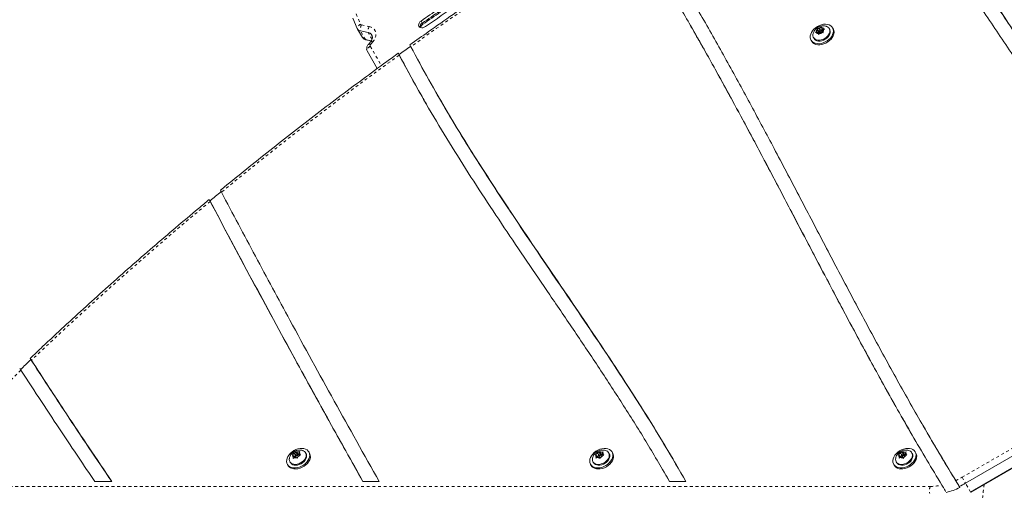
# Model space of a CAD drawing. Extents: x -58 to 440, y -60 to 496.
# Drawn here: x 107 to 142, y 221 to 237 of the extents above; entities that cross this region are included whole.
import ezdxf

# ---------------------------------------------------------------- set-up
doc = ezdxf.new("R2010")
doc.units = 0
doc.header["$LTSCALE"] = 0.125
doc.header["$MEASUREMENT"] = 0
doc.linetypes.add('PHANTOM', pattern=[0.5, 0.25, -0.05, 0.05, -0.05, 0.05, -0.05])
doc.layers.add('CONTOUR', color=7, linetype='CONTINUOUS')

msp = doc.modelspace()

# ---------------------------------------------------------------- linework, layer by layer
at = {"layer": 'CONTOUR', "linetype": 'PHANTOM', "lineweight": 0}
for p, q in [((119.34463, 237.61304), (119.50096, 237.24668)), ((119.53302, 237.22229), (119.80562, 237.16364)), ((121.67728, 237.28405), (121.63373, 237.35948)), ((121.69905, 237.24634), (121.67728, 237.28405)), ((119.67018, 236.70766), (119.49598, 237.00938)), ((119.90455, 236.71522), (119.76858, 236.95073)), ((119.93129, 236.62341), (119.85374, 236.53074)), ((119.84252, 236.47023), (120.23453, 235.79124)), ((140.71638, 221.28274), (146.82665, 224.8105)), ((140.71638, 221.28274), (140.83681, 221.07415)), ((106.11921, 220.96303), (139.59128, 220.96258)), ((141.01525, 220.76509), (140.83681, 221.07415))]:
    msp.add_line(p, q, dxfattribs=at)
at = {"layer": 'CONTOUR', "linetype": 'Continuous', "lineweight": 15}
for p, q in [((119.23018, 237.45904), (119.38651, 237.09268)), ((131.13517, 237.20406), (131.09056, 237.28133)), ((119.39345, 237.0788), (119.56765, 236.77708)), ((119.49598, 237.00938), (119.76858, 236.95073)), ((135.54927, 236.94979), (135.57257, 236.98052)), ((135.57957, 236.95459), (135.54927, 236.94979)), ((135.6157, 237.02201), (135.57257, 236.98052)), ((135.63413, 236.9537), (135.57957, 236.95459)), ((135.60036, 237.08497), (135.63065, 237.08977)), ((135.60427, 237.06439), (135.60036, 237.08497)), ((135.64188, 237.01305), (135.60036, 237.08497)), ((135.6157, 237.02201), (135.60427, 237.06439)), ((135.66031, 236.94474), (135.6157, 237.02201)), ((135.68522, 237.08888), (135.63065, 237.08977)), ((135.63413, 236.9537), (135.64557, 236.91131)), ((135.66758, 236.89577), (135.63413, 236.9537)), ((135.64188, 237.01305), (135.66031, 236.94474)), ((135.6672, 237.01264), (135.64188, 237.01305)), ((135.65565, 236.88004), (135.64557, 236.91131)), ((135.66031, 236.94474), (135.6468, 236.93175)), ((135.67895, 236.91077), (135.65565, 236.88004)), ((135.66982, 237.00104), (135.70659, 236.93735)), ((135.72209, 236.95225), (135.67895, 236.91077)), ((135.68522, 237.08888), (135.72835, 237.13037)), ((135.7073, 237.05063), (135.68522, 237.08888)), ((135.72209, 236.95225), (135.77665, 236.95136)), ((135.72835, 237.13037), (135.75783, 237.1504)), ((135.78209, 236.96283), (135.73748, 237.0401)), ((135.78584, 237.06549), (135.74532, 237.02652)), ((135.75783, 237.1504), (135.76174, 237.12982)), ((135.77317, 237.08744), (135.76174, 237.12982)), ((135.80511, 237.03212), (135.77317, 237.08744)), ((135.77317, 237.08744), (135.82774, 237.08654)), ((135.81312, 236.94547), (135.77665, 236.95136)), ((135.7916, 237.01913), (135.83474, 237.06061)), ((135.7916, 237.01913), (135.80304, 236.97674)), ((135.80304, 236.97674), (135.81312, 236.94547)), ((135.82774, 237.08654), (135.86421, 237.08065)), ((135.86421, 237.08065), (135.83474, 237.06061)), ((136.04661, 237.06404), (136.02988, 237.09303)), ((136.17158, 237.08509), (136.14945, 237.12342)), ((119.67018, 236.70766), (119.87669, 236.66322)), ((119.68956, 236.69954), (119.8742, 236.65982)), ((119.85282, 236.63059), (119.77527, 236.53792)), ((135.39168, 236.68592), (135.41381, 236.64759)), ((135.47778, 236.77428), (135.49452, 236.74529)), ((119.73298, 236.30641), (120.09118, 235.68599)), ((122.20592, 234.76368), (122.25053, 234.68641)), ((140.83681, 221.07415), (146.94708, 224.60191)), ((141.01525, 220.76509), (147.12552, 224.29285)), ((141.01982, 220.75717), (147.13009, 224.28494)), ((138.6945, 223.22964), (138.89966, 222.87296)), ((139.28488, 223.19861), (139.32949, 223.12135)), ((139.57085, 222.70816), (139.33285, 223.12328)), ((117.0832, 222.06693), (117.11435, 222.08752)), ((117.10435, 222.0579), (117.0832, 222.06693)), ((117.14395, 222.0344), (117.10435, 222.0579)), ((117.17032, 222.11245), (117.11435, 222.08752)), ((117.12067, 221.951), (117.12759, 221.98597)), ((117.15183, 221.97159), (117.12067, 221.951)), ((117.14395, 222.0344), (117.12759, 221.98597)), ((117.17441, 221.98165), (117.14395, 222.0344)), ((117.20779, 221.99651), (117.15183, 221.97159)), ((117.21243, 222.03407), (117.15811, 222.00988)), ((117.17032, 222.11245), (117.18668, 222.16087)), ((117.19767, 222.06507), (117.17032, 222.11245)), ((117.18668, 222.16087), (117.19978, 222.18515)), ((117.19978, 222.18515), (117.22092, 222.17612)), ((117.2413, 222.11323), (117.19978, 222.18515)), ((117.20033, 222.05503), (117.24494, 221.97777)), ((117.20779, 221.99651), (117.2474, 221.97301)), ((117.26053, 222.15261), (117.22092, 222.17612)), ((117.2413, 222.11323), (117.23843, 222.10473)), ((117.30514, 222.07535), (117.2413, 222.11323)), ((117.27472, 221.95328), (117.2474, 221.97301)), ((117.26053, 222.15261), (117.3165, 222.17753)), ((117.30514, 222.07535), (117.26053, 222.15261)), ((117.3005, 222.03779), (117.26799, 222.09409)), ((117.28164, 221.98826), (117.27472, 221.95328)), ((117.298, 222.03668), (117.28164, 221.98826)), ((117.298, 222.03668), (117.35397, 222.0616)), ((117.33852, 222.09021), (117.30514, 222.07535)), ((117.3165, 222.17753), (117.35382, 222.18743)), ((117.32437, 222.11473), (117.34073, 222.16315)), ((117.3549, 222.06185), (117.32437, 222.11473)), ((117.32437, 222.11473), (117.36397, 222.09123)), ((117.35382, 222.18743), (117.34073, 222.16315)), ((117.39129, 222.0715), (117.35397, 222.0616)), ((117.36397, 222.09123), (117.39129, 222.0715)), ((117.57712, 222.11804), (117.56038, 222.14703)), ((117.70209, 222.13909), (117.67996, 222.17741)), ((127.77953, 222.078), (127.81124, 222.09647)), ((127.79851, 222.0669), (127.77953, 222.078)), ((127.83456, 222.04001), (127.79851, 222.0669)), ((127.80409, 221.95676), (127.81374, 221.99168)), ((127.8358, 221.97523), (127.80409, 221.95676)), ((127.86812, 222.1179), (127.81124, 222.09647)), ((127.83456, 222.04001), (127.81374, 221.99168)), ((127.8655, 221.98642), (127.83456, 222.04001)), ((127.89268, 221.99667), (127.8358, 221.97523)), ((127.90287, 222.03692), (127.84823, 222.01633)), ((127.86812, 222.1179), (127.88894, 222.16623)), ((127.89212, 222.07633), (127.86812, 222.1179)), ((127.88894, 222.16623), (127.90477, 222.19045)), ((127.89241, 222.05503), (127.93702, 221.97777)), ((127.89268, 221.99667), (127.92874, 221.96978)), ((127.90477, 222.19045), (127.92374, 222.17935)), ((127.94629, 222.11854), (127.90477, 222.19045)), ((127.9598, 222.15246), (127.92374, 222.17935)), ((127.95388, 221.94798), (127.92874, 221.96978)), ((127.94629, 222.11854), (127.94051, 222.10512)), ((128.00441, 222.07519), (127.94629, 222.11854)), ((127.96353, 221.98289), (127.95388, 221.94798)), ((127.9598, 222.15246), (128.01667, 222.1739)), ((128.00441, 222.07519), (127.9598, 222.15246)), ((127.99422, 222.03494), (127.96007, 222.09409)), ((127.98435, 222.03122), (127.96353, 221.98289)), ((127.98435, 222.03122), (128.04123, 222.05266)), ((128.03159, 222.08544), (128.00441, 222.07519)), ((128.01667, 222.1739), (128.05456, 222.18167)), ((128.01791, 222.10912), (128.03873, 222.15745)), ((128.04953, 222.05436), (128.01791, 222.10912)), ((128.01791, 222.10912), (128.05397, 222.08223)), ((128.05456, 222.18167), (128.03873, 222.15745)), ((128.07912, 222.06043), (128.04123, 222.05266)), ((128.05397, 222.08223), (128.07912, 222.06043)), ((128.2692, 222.11804), (128.25246, 222.14703)), ((128.39416, 222.13909), (128.37204, 222.17741)), ((138.47161, 222.078), (138.50332, 222.09647)), ((138.49058, 222.0669), (138.47161, 222.078)), ((138.52664, 222.04001), (138.49058, 222.0669)), ((138.49617, 221.95676), (138.50582, 221.99168)), ((138.52788, 221.97523), (138.49617, 221.95676)), ((138.5602, 222.1179), (138.50332, 222.09647)), ((138.52664, 222.04001), (138.50582, 221.99168)), ((138.55758, 221.98642), (138.52664, 222.04001)), ((138.58476, 221.99667), (138.52788, 221.97523)), ((138.59494, 222.03692), (138.54031, 222.01633)), ((138.5602, 222.1179), (138.58102, 222.16623)), ((138.5842, 222.07633), (138.5602, 222.1179)), ((138.58102, 222.16623), (138.59685, 222.19045)), ((138.58449, 222.05503), (138.6291, 221.97777)), ((138.58476, 221.99667), (138.62081, 221.96978)), ((138.59685, 222.19045), (138.61582, 222.17935)), ((138.63837, 222.11854), (138.59685, 222.19045)), ((138.65188, 222.15246), (138.61582, 222.17935)), ((138.64596, 221.94798), (138.62081, 221.96978)), ((138.63837, 222.11854), (138.63259, 222.10512)), ((138.69648, 222.07519), (138.63837, 222.11854)), ((138.65561, 221.98289), (138.64596, 221.94798)), ((138.65188, 222.15246), (138.70875, 222.1739)), ((138.69648, 222.07519), (138.65188, 222.15246)), ((138.6863, 222.03494), (138.65215, 222.09409)), ((138.67643, 222.03122), (138.65561, 221.98289)), ((138.67643, 222.03122), (138.73331, 222.05266)), ((138.72366, 222.08544), (138.69648, 222.07519)), ((138.70875, 222.1739), (138.74664, 222.18167)), ((138.70999, 222.10912), (138.73081, 222.15745)), ((138.74161, 222.05436), (138.70999, 222.10912)), ((138.70999, 222.10912), (138.74605, 222.08223)), ((138.74664, 222.18167), (138.73081, 222.15745)), ((138.7712, 222.06043), (138.73331, 222.05266)), ((138.74605, 222.08223), (138.7712, 222.06043)), ((138.96128, 222.11804), (138.94454, 222.14703)), ((139.08624, 222.13909), (139.06412, 222.17741)), ((116.92219, 221.73991), (116.94431, 221.70159)), ((117.00829, 221.82828), (117.02503, 221.79929)), ((127.61427, 221.73991), (127.63639, 221.70159)), ((127.70037, 221.82828), (127.71711, 221.79929)), ((138.30634, 221.73991), (138.32847, 221.70159)), ((138.39245, 221.82828), (138.40918, 221.79929)), ((130.31329, 221.28581), (130.26868, 221.36307)), ((130.31051, 221.28419), (130.40126, 221.13038)), ((130.31051, 221.28419), (130.40126, 221.13038)), ((110.12983, 221.13155), (110.73211, 221.13154)), ((119.58453, 221.13142), (120.15844, 221.13141)), ((130.4017, 221.13128), (130.97638, 221.13127)), ((140.50082, 221.15503), (140.46628, 221.21251)), ((140.64026, 220.92149), (140.61795, 220.96013)), ((140.64026, 220.92149), (140.62437, 220.94793))]:
    msp.add_line(p, q, dxfattribs=at)
at = {"layer": 'CONTOUR', "linetype": 'Continuous', "lineweight": 15, "flags": 128}
for points in [[(121.63373, 237.35948), (121.59647, 237.3276), (121.56865, 237.29033), (121.55253, 237.2507), (121.5494, 237.21192), (121.55952, 237.17713), (121.58207, 237.14916), (121.61523, 237.13026), (121.6563, 237.12196), (121.70196, 237.12495), (121.74852, 237.13897), (121.7922, 237.16289)], [(136.03058, 237.22348), (136.0827, 237.19532), (136.12479, 237.15782), (136.1555, 237.11219), (136.17383, 237.05989), (136.1792, 237.0026), (136.17144, 236.94216), (136.1508, 236.88051), (136.11793, 236.81965), (136.0739, 236.76151), (136.02012, 236.70798), (135.95832, 236.66077), (135.89048, 236.62139), (135.81879, 236.59112), (135.74555, 236.57093), (135.67312, 236.56147), (135.60381, 236.56304), (135.53987, 236.57558), (135.48334, 236.59871), (135.43604, 236.63167), (135.3995, 236.6734), (135.37488, 236.72256), (135.36298, 236.77758), (135.36417, 236.83669), (135.37844, 236.89797), (135.4053, 236.95948), (135.4439, 237.01922), (135.49301, 237.07528), (135.55103, 237.12586), (135.61611, 237.16932), (135.68616, 237.20429), (135.75892, 237.22962), (135.83205, 237.2445), (135.9032, 237.24847), (135.9701, 237.24138), (136.03058, 237.22348)], [(136.17158, 237.08509), (136.17762, 237.07387), (136.19596, 237.02157), (136.20133, 236.96427), (136.19357, 236.90383), (136.17292, 236.84219), (136.14006, 236.78132), (136.09602, 236.72319), (136.04224, 236.66965), (135.98044, 236.62244), (135.91261, 236.58307), (135.84092, 236.5528), (135.76768, 236.53261), (135.69524, 236.52315), (135.62594, 236.52471), (135.56199, 236.53726), (135.50546, 236.56038), (135.45817, 236.59334), (135.42162, 236.63507), (135.41381, 236.64759)], [(135.94456, 237.1654), (135.97697, 237.1483), (136.01309, 237.11674), (136.03787, 237.07717), (136.05024, 237.03133), (136.04965, 236.98122), (136.03614, 236.92903), (136.01029, 236.87705), (135.97322, 236.82754), (135.92657, 236.78267), (135.87238, 236.74439), (135.81299, 236.71439), (135.75103, 236.69397), (135.68918, 236.68403), (135.63017, 236.68499), (135.57655, 236.69683), (135.53069, 236.71901), (135.49457, 236.75058), (135.46979, 236.79015), (135.45742, 236.83599), (135.45771, 236.88388)], [(136.04661, 237.06404), (136.05461, 237.04818), (136.06698, 237.00234), (136.06639, 236.95223), (136.05288, 236.90004), (136.02702, 236.84806), (135.98996, 236.79855), (135.94331, 236.75368), (135.88911, 236.7154), (135.82973, 236.6854), (135.76777, 236.66498), (135.70592, 236.65504), (135.6469, 236.656), (135.59329, 236.66784), (135.54742, 236.69002), (135.51131, 236.72159), (135.49452, 236.74529)], [(135.7109, 236.9937), (135.72404, 237.00143), (135.73407, 237.01207), (135.73947, 237.02401), (135.73942, 237.03543), (135.73392, 237.04458), (135.72381, 237.05007), (135.71064, 237.05108), (135.6964, 237.04744), (135.68327, 237.03971), (135.67324, 237.02906), (135.66784, 237.01712), (135.66789, 237.00571), (135.67339, 236.99655), (135.68349, 236.99106), (135.69667, 236.99005), (135.7109, 236.9937)], [(117.64621, 221.87023), (117.60158, 221.81231), (117.54729, 221.75909), (117.48509, 221.71229), (117.41698, 221.6734), (117.34514, 221.64369), (117.27188, 221.6241), (117.19956, 221.61526), (117.1305, 221.61746), (117.06693, 221.63062), (117.01088, 221.65433), (116.96416, 221.68782), (116.92827, 221.73001), (116.90436, 221.77956), (116.8932, 221.83486), (116.89515, 221.89414), (116.91014, 221.95549), (116.93771, 222.01695), (116.97695, 222.07653), (117.0266, 222.13233), (117.08508, 222.18254), (117.15051, 222.22556), (117.22077, 222.26), (117.29361, 222.28475), (117.36669, 222.29902), (117.43767, 222.30236), (117.50425, 222.29464), (117.5643, 222.27613), (117.6159, 222.24742), (117.65737, 222.20942), (117.68739, 222.16337), (117.705, 222.11073), (117.70962, 222.05321), (117.70111, 221.99265), (117.67975, 221.93099), (117.64621, 221.87023)], [(128.38596, 221.9674), (128.3595, 221.90587), (128.32126, 221.84604), (128.27248, 221.78982), (128.21472, 221.73904), (128.14984, 221.69531), (128.07993, 221.66005), (128.00722, 221.63439), (127.93407, 221.61915), (127.86281, 221.61482), (127.79574, 221.62154), (127.73501, 221.6391), (127.68259, 221.66693), (127.64014, 221.70413), (127.60904, 221.74952), (127.59029, 221.80163), (127.58448, 221.85878), (127.59181, 221.91915), (127.61204, 221.98079), (127.64452, 222.04171), (127.6882, 222.09997), (127.74169, 222.15368), (127.80326, 222.20113), (127.87093, 222.24078), (127.94252, 222.27137), (128.01575, 222.2919), (128.08825, 222.30173), (128.15769, 222.30052), (128.22185, 222.28834), (128.27865, 222.26555), (128.32628, 222.2329), (128.3632, 222.19144), (128.38823, 222.14249), (128.40056, 222.08764), (128.39979, 222.02864), (128.38596, 221.9674)], [(138.39362, 222.11478), (138.44944, 222.16699), (138.51283, 222.2125), (138.58177, 222.24985), (138.65403, 222.27785), (138.72729, 222.29558), (138.7992, 222.30249), (138.86745, 222.29834), (138.92984, 222.28328), (138.98437, 222.25779), (139.02929, 222.22268), (139.06314, 222.17908), (139.08485, 222.1284), (139.09372, 222.07227), (139.08946, 222.01248), (139.0722, 221.95097), (139.04251, 221.8897), (139.00133, 221.83065), (138.94999, 221.77571), (138.89015, 221.72665), (138.82372, 221.68505), (138.75283, 221.65225), (138.67978, 221.62929), (138.6069, 221.61692), (138.53653, 221.61553), (138.47095, 221.62517), (138.41225, 221.64553), (138.36233, 221.67596), (138.32279, 221.71547), (138.29489, 221.7628), (138.27954, 221.81642), (138.27723, 221.87462), (138.28803, 221.93551), (138.3116, 221.99715), (138.34718, 222.05756), (138.39362, 222.11478)], [(117.1997, 221.73713), (117.14219, 221.74172), (117.0909, 221.75706), (117.04806, 221.78249), (117.01555, 221.81687), (116.99479, 221.85872), (116.98668, 221.90621), (116.98823, 221.93793)], [(117.24453, 222.10526), (117.23035, 222.10273), (117.21676, 222.09591), (117.20581, 222.08583), (117.19917, 222.07404), (117.19787, 222.06233), (117.20209, 222.05249), (117.21119, 222.046), (117.22379, 222.04386), (117.23797, 222.0464), (117.25156, 222.05322), (117.26251, 222.06329), (117.26915, 222.07508), (117.27045, 222.08679), (117.26623, 222.09664), (117.25713, 222.10313), (117.24453, 222.10526)], [(117.47689, 222.21863), (117.47777, 222.21824), (117.52061, 222.19282), (117.55312, 222.15844), (117.57389, 222.11658), (117.582, 222.0691), (117.5771, 222.01805), (117.5594, 221.96568), (117.52969, 221.91426), (117.48925, 221.86606), (117.43985, 221.82316), (117.38366, 221.78746), (117.32313, 221.76051), (117.2609, 221.74348), (117.1997, 221.73713)], [(117.57712, 222.11804), (117.59062, 222.08759), (117.59873, 222.04011), (117.59384, 221.98906), (117.57614, 221.93669), (117.54643, 221.88527), (117.50599, 221.83707), (117.45659, 221.79417), (117.4004, 221.75847), (117.33987, 221.73152), (117.27764, 221.71449), (117.21644, 221.70814)], [(117.24494, 221.97777), (117.2467, 221.97522), (117.24673, 221.97518)], [(128.40808, 221.92907), (128.38162, 221.86754), (128.34339, 221.80771), (128.29461, 221.7515), (128.23685, 221.70072), (128.17197, 221.65699), (128.10205, 221.62173), (128.02935, 221.59607), (127.95619, 221.58082), (127.88493, 221.5765), (127.81786, 221.58322), (127.75714, 221.60078), (127.70471, 221.6286), (127.66227, 221.66581), (127.63639, 221.70159)], [(128.27068, 222.09857), (128.27371, 222.04943), (128.26375, 221.99759), (128.24123, 221.94532), (128.20714, 221.8949), (128.16296, 221.84853), (128.11063, 221.80825), (128.05243, 221.7758), (127.99092, 221.75261), (127.92877, 221.7397), (127.8687, 221.73762), (127.81334, 221.74647), (127.7651, 221.76586), (127.7261, 221.79495), (127.69804, 221.83245), (127.68215, 221.87674), (127.67912, 221.92588), (127.68041, 221.93875)], [(128.28741, 222.06958), (128.29045, 222.02044), (128.28049, 221.9686), (128.25797, 221.91633), (128.22387, 221.86591), (128.1797, 221.81954), (128.12737, 221.77926), (128.06917, 221.74681), (128.00765, 221.72362), (127.9455, 221.71071), (127.88543, 221.70863), (127.83007, 221.71748), (127.78184, 221.73687), (127.74284, 221.76596), (127.71711, 221.79929)], [(127.89018, 222.06097), (127.89506, 222.05147), (127.90468, 222.04548), (127.91759, 222.04392), (127.93182, 222.04703), (127.94519, 222.05433), (127.95568, 222.0647), (127.96169, 222.07658), (127.9623, 222.08815), (127.95742, 222.09766), (127.94779, 222.10364), (127.93489, 222.1052), (127.92066, 222.1021), (127.90729, 222.0948), (127.8968, 222.08442), (127.89079, 222.07254), (127.89018, 222.06097)], [(128.2692, 222.11804), (128.27152, 222.11387), (128.28741, 222.06958)], [(139.08624, 222.13909), (139.10698, 222.09008), (139.11585, 222.03394), (139.11158, 221.97416), (139.09433, 221.91264), (139.06463, 221.85137), (139.02346, 221.79232), (138.97212, 221.73738), (138.91227, 221.68833), (138.84584, 221.64673), (138.77496, 221.61392), (138.7019, 221.59097), (138.62902, 221.57859), (138.55866, 221.57721), (138.49308, 221.58685), (138.43438, 221.60721), (138.38446, 221.63764), (138.34491, 221.67715), (138.32847, 221.70159)], [(138.96276, 222.09857), (138.96579, 222.04943), (138.95583, 221.99759), (138.93331, 221.94532), (138.89921, 221.8949), (138.85504, 221.84853), (138.80271, 221.80825), (138.74451, 221.7758), (138.683, 221.75261), (138.62084, 221.7397), (138.56077, 221.73762), (138.50541, 221.74647), (138.45718, 221.76586), (138.41818, 221.79495), (138.39012, 221.83245), (138.37423, 221.87674), (138.3712, 221.92588), (138.37249, 221.93875)], [(138.97949, 222.06958), (138.98252, 222.02044), (138.97256, 221.9686), (138.95004, 221.91633), (138.91595, 221.86591), (138.87177, 221.81954), (138.81945, 221.77926), (138.76125, 221.74681), (138.69973, 221.72362), (138.63758, 221.71071), (138.57751, 221.70863), (138.52215, 221.71748), (138.47392, 221.73687), (138.43492, 221.76596), (138.40918, 221.79929)], [(138.58226, 222.06097), (138.58713, 222.05147), (138.59676, 222.04548), (138.60967, 222.04392), (138.62389, 222.04703), (138.63727, 222.05433), (138.64776, 222.0647), (138.65377, 222.07658), (138.65438, 222.08815), (138.6495, 222.09766), (138.63987, 222.10364), (138.62696, 222.1052), (138.61274, 222.1021), (138.59936, 222.0948), (138.58887, 222.08442), (138.58287, 222.07254), (138.58226, 222.06097)], [(138.96128, 222.11804), (138.9636, 222.11387), (138.97949, 222.06958)], [(117.66834, 221.83191), (117.62371, 221.77399), (117.56942, 221.72077), (117.50722, 221.67396), (117.4391, 221.63508), (117.36726, 221.60536), (117.294, 221.58577), (117.22169, 221.57693), (117.15263, 221.57913), (117.08905, 221.5923), (117.03301, 221.61601), (116.98629, 221.6495), (116.95039, 221.69169), (116.94431, 221.70159)]]:
    msp.add_lwpolyline(points, dxfattribs=at)
at = {"layer": 'CONTOUR', "linetype": 'PHANTOM', "lineweight": 0, "flags": 128}
for points in [[(119.80562, 237.16364), (119.87268, 237.14252), (119.93069, 237.11017), (119.97781, 237.0676), (120.01259, 237.01615), (120.03394, 236.95742), (120.04118, 236.89325), (120.0341, 236.82564), (120.01291, 236.75669), (119.97828, 236.68858), (119.93129, 236.62341)], [(119.67018, 236.70766), (119.68468, 236.70083), (119.68956, 236.69954)], [(119.77528, 236.53793), (119.77917, 236.54145), (119.78857, 236.54532), (119.80106, 236.54616), (119.81633, 236.54397), (119.83403, 236.53879), (119.85374, 236.53074)], [(119.85282, 236.63059), (119.85672, 236.63413), (119.86612, 236.63799), (119.87861, 236.63883), (119.89388, 236.63664), (119.91158, 236.63146), (119.93129, 236.62341)]]:
    msp.add_lwpolyline(points, dxfattribs=at)
at = {"layer": 'CONTOUR', "linetype": 'PHANTOM', "lineweight": 0}
for centre, radius, start, end in [((197.17438, 130.48279), 130.34921, 121.7442963, 125.6112082), ((119.56824, 237.07716), 0.18239, 111.647305, 175.118225), ((119.80703, 237.06494), 0.31597, 150.133192, 190.127186), ((119.54017, 237.26495), 0.04326, 204.976238, 260.482365), ((120.07963, 237.00629), 0.31597, 150.133192, 190.127186), ((119.89159, 236.49243), 0.05385, 134.642671, 204.342864), ((195.61726, 132.63812), 127.6902, 125.8328207, 129.3868145), ((119.92814, 236.29444), 0.19553, 115.968908, 176.490929), ((192.86368, 135.95965), 123.37563, 129.6143009, 133.5303348), ((190.1562, 138.83788), 119.42412, 133.7836971, 135.1566749), ((139.44874, 223.47785), 2.53484, 294.32546, 300.005695), ((140.07076, 220.80703), 0.50407, 162.026203, 190.505609), ((139.5838, 222.97191), 2.00935, 270.213455, 282.102506), ((145.09569, 220.35066), 3.66018, 169.234133, 190.765867)]:
    msp.add_arc(centre, radius, start, end, dxfattribs=at)
at = {"layer": 'CONTOUR', "linetype": 'Continuous', "lineweight": 15}
for centre, radius, start, end in [((121.76701, 237.13432), 0.17456, 120.934537, 177.674122), ((121.79667, 237.08919), 0.185, 121.849867, 167.28921), ((119.5204, 237.15504), 0.1477, 204.976238, 260.482365), ((119.74281, 236.77634), 0.17629, 2.542454, 81.595909), ((119.74123, 236.77518), 0.17767, 352.284733, 81.14383), ((135.6911, 236.98365), 0.11857, 137.082588, 181.513448), ((135.65277, 236.99427), 0.08327, 208.45965, 265.037403), ((135.75009, 236.94019), 0.19142, 96.52082, 128.606063), ((135.65722, 237.10094), 0.19142, 276.52082, 308.606063), ((135.75453, 237.04686), 0.08327, 28.45965, 85.037403), ((135.71621, 237.05748), 0.11857, 317.082588, 1.513448), ((119.69555, 236.85556), 0.15007, 211.532464, 260.263926), ((119.85173, 236.37384), 0.13657, 180.554413, 209.590466), ((196.67429, 131.15087), 129.53409, 125.6066853, 125.8229975), ((194.61268, 133.81465), 126.16511, 129.368914, 129.6006714), ((191.12992, 137.73018), 120.92366, 133.5133765, 133.7544468), ((117.17675, 222.04158), 0.07422, 167.297629, 228.525222), ((117.27108, 222.00531), 0.17698, 118.48232, 152.318766), ((117.19762, 222.10642), 0.1424, 251.238629, 290.460284), ((117.2707, 222.0427), 0.1424, 71.238629, 110.460284), ((117.19724, 222.14382), 0.17698, 298.48232, 332.318766), ((117.29157, 222.10755), 0.07422, 347.297629, 48.525222), ((117.44124, 222.0123), 0.29002, 321.537594, 25.923228), ((127.87184, 222.0426), 0.07726, 161.669188, 221.232313), ((127.96812, 221.9999), 0.18421, 115.456256, 148.386348), ((127.8895, 222.09579), 0.13198, 245.991841, 287.293173), ((127.96297, 222.05333), 0.13198, 65.991841, 107.293173), ((127.95763, 221.99114), 0.02457, 212.973355, 273.058147), ((127.88435, 222.14922), 0.18421, 295.456256, 328.386348), ((127.98063, 222.10652), 0.07726, 341.669188, 41.232313), ((128.10722, 222.06318), 0.16724, 12.21596, 68.104405), ((128.1702, 222.01878), 0.25423, 339.338813, 28.245509), ((138.56392, 222.0426), 0.07726, 161.669188, 221.232313), ((138.6602, 221.9999), 0.18421, 115.456256, 148.386348), ((138.58158, 222.09579), 0.13198, 245.991841, 287.293173), ((138.65505, 222.05333), 0.13198, 65.991841, 107.293173), ((138.64971, 221.99114), 0.02457, 212.973355, 273.058147), ((138.57643, 222.14922), 0.18421, 295.456256, 328.386348), ((138.67271, 222.10652), 0.07726, 341.669188, 41.232313), ((138.7993, 222.06318), 0.16724, 12.21596, 68.104405), ((117.19533, 221.91036), 0.20332, 213.111489, 275.958849), ((139.4893, 223.3777), 2.7125, 284.298666, 295.107412), ((139.41386, 223.53839), 2.84557, 295.033381, 300.003822)]:
    msp.add_arc(centre, radius, start, end, dxfattribs=at)
for points, knots in [([(136.7029, 245.99885), (136.58642, 245.96821), (136.21937, 245.87166), (135.60442, 245.67447), (134.86032, 245.41182), (134.12214, 245.1201), (133.38985, 244.80374), (132.66347, 244.46412), (131.85244, 244.05809), (130.96007, 243.5785), (129.99037, 243.02044), (129.03185, 242.43661), (127.94917, 241.74577), (126.74989, 240.94523), (125.44025, 240.03883), (124.15312, 239.13057), (122.88989, 238.23349), (122.04923, 237.64858), (121.63373, 237.35948)], [0, 0, 0, 0, 0.02125092, 0.06696737, 0.11261333, 0.15826204, 0.20398095, 0.24981653, 0.29579679, 0.359275, 0.42303976, 0.48703681, 0.55117476, 0.64279611, 0.73401495, 0.82432289, 0.91317134, 1, 1, 1, 1]), ([(146.77867, 230.30958), (146.72774, 230.3994), (146.44335, 230.90091), (145.90049, 231.79963), (145.07675, 233.13214), (144.14983, 234.57347), (143.12421, 236.12591), (142.1236, 237.61534), (141.1572, 239.04717), (140.23146, 240.42518), (139.31504, 241.80781), (138.4148, 243.19904), (137.53375, 244.60059), (136.97058, 245.54882), (136.6891, 246.02276)], [0, 0, 0, 0, 0.01659455, 0.09266449, 0.16872804, 0.26833182, 0.36793013, 0.4675114, 0.55639456, 0.64523624, 0.73402368, 0.82274764, 0.91140477, 1, 1, 1, 1]), ([(148.50949, 227.08498), (148.29956, 227.50195), (147.87986, 228.3356), (147.21001, 229.56352), (146.51567, 230.77673), (145.79732, 231.97562), (144.98331, 233.28521), (144.07073, 234.70361), (143.06073, 236.23124), (142.01512, 237.78761), (140.94186, 239.37724), (139.8503, 241.00552), (138.77592, 242.6427), (137.72452, 244.29213), (137.05564, 245.41017), (136.72134, 245.96895)], [0, 0, 0, 0, 0.06285702, 0.12567086, 0.18845755, 0.25123167, 0.31400104, 0.39619652, 0.47838737, 0.56056416, 0.64857904, 0.73654252, 0.82443811, 0.91225647, 1, 1, 1, 1]), ([(136.16616, 245.75715), (135.99337, 245.70436), (135.57109, 245.57535), (134.90396, 245.33536), (134.16566, 245.04494), (133.43341, 244.72823), (132.70702, 244.38871), (131.89599, 243.98265), (131.00362, 243.50308), (130.03392, 242.94501), (129.0754, 242.36118), (127.99272, 241.67034), (126.79344, 240.8698), (125.4838, 239.9634), (124.19667, 239.05514), (122.93344, 238.15806), (122.09278, 237.57315), (121.67728, 237.28405)], [0, 0, 0, 0, 0.03277398, 0.08009275, 0.12741438, 0.17480878, 0.22232412, 0.26998944, 0.33579398, 0.40189556, 0.46823795, 0.5347264, 0.62970545, 0.72426724, 0.81788474, 0.90998928, 1, 1, 1, 1]), ([(136.16616, 245.75715), (135.99337, 245.70436), (135.57109, 245.57535), (134.90396, 245.33536), (134.16566, 245.04494), (133.43341, 244.72823), (132.70702, 244.38871), (131.89599, 243.98265), (131.00362, 243.50308), (130.03392, 242.94501), (129.0754, 242.36118), (127.99272, 241.67034), (126.79344, 240.8698), (125.4838, 239.9634), (124.19667, 239.05514), (122.93344, 238.15806), (122.09278, 237.57315), (121.67728, 237.28405)], [0, 0, 0, 0, 0.032773978, 0.080092753, 0.127414381, 0.174808781, 0.222324118, 0.269989444, 0.335793981, 0.401895564, 0.468237954, 0.534726398, 0.629705452, 0.724267242, 0.817884744, 0.909989283, 1, 1, 1, 1]), ([(135.96226, 245.64883), (135.86479, 245.61884), (135.51791, 245.51209), (134.9258, 245.29715), (134.18742, 245.00736), (133.45519, 244.69048), (132.72879, 244.351), (131.91777, 243.94493), (131.02539, 243.46536), (130.05569, 242.90729), (129.09718, 242.32346), (128.0145, 241.63263), (126.81521, 240.83209), (125.50558, 239.92568), (124.21845, 239.01742), (122.95522, 238.12034), (122.11455, 237.53543), (121.69905, 237.24634)], [0, 0, 0, 0, 0.018760455, 0.066764802, 0.114772042, 0.16285311, 0.211056867, 0.259412785, 0.326170722, 0.393230009, 0.460533591, 0.527985345, 0.624340489, 0.720272325, 0.815246192, 0.908685175, 1, 1, 1, 1]), ([(136.27844, 245.73575), (136.58746, 245.2182), (137.20551, 244.18304), (138.17411, 242.65486), (139.16306, 241.13896), (140.16806, 239.63287), (141.1803, 238.13149), (142.19218, 236.63044), (143.12417, 235.23261), (143.97218, 233.93558), (144.73577, 232.73913), (145.48177, 231.53288), (146.20664, 230.3148), (146.90567, 229.08225), (147.57848, 227.83475), (147.99848, 226.98746), (148.20854, 226.56371)], [0, 0, 0, 0, 0.0800734, 0.16015431, 0.240246, 0.32034289, 0.40043355, 0.48050336, 0.56053755, 0.62338912, 0.68620929, 0.74899873, 0.81176045, 0.87450095, 0.9372346, 1, 1, 1, 1]), ([(121.7922, 237.16289), (122.16322, 237.42079), (122.91231, 237.94148), (124.03638, 238.73855), (125.17699, 239.54533), (126.25, 240.29475), (127.25328, 240.97943), (128.1829, 241.59617), (129.12199, 242.19668), (130.0077, 242.73761), (130.83757, 243.21947), (131.60905, 243.64463), (132.38635, 244.04772), (133.16937, 244.4266), (133.95369, 244.7751), (134.66234, 245.06581), (135.11041, 245.22494), (135.29588, 245.2908)], [0, 0, 0, 0, 0.08573688, 0.17310353, 0.2616727, 0.35101551, 0.42148677, 0.4919947, 0.56237272, 0.63248004, 0.68829807, 0.74383578, 0.79907569, 0.85402251, 0.90870556, 0.96221139, 1, 1, 1, 1]), ([(128.55146, 241.39027), (128.40688, 241.30061), (127.95914, 241.02298), (127.2119, 240.55192), (126.31157, 239.97467), (125.41644, 239.39022), (124.52654, 238.79879), (123.64198, 238.20046), (122.76303, 237.59515), (121.96301, 237.03527), (121.45808, 236.67481), (121.24224, 236.52073)], [0, 0, 0, 0, 0.057994542, 0.179596038, 0.301198095, 0.422800231, 0.544402459, 0.66600479, 0.787607237, 0.909209812, 1, 1, 1, 1]), ([(140.49289, 221.16805), (140.17035, 221.70143), (139.52498, 222.76869), (138.5994, 224.39531), (137.69571, 226.03609), (136.81061, 227.68886), (135.93624, 229.34878), (135.06591, 231.01176), (134.21687, 232.62733), (133.38318, 234.19177), (132.56034, 235.70223), (131.71875, 237.20157), (130.85206, 238.6859), (129.95858, 240.15417), (129.33242, 241.11442), (129.01935, 241.59453)], [0, 0, 0, 0, 0.07979461, 0.15966473, 0.23960133, 0.31959691, 0.39964038, 0.47971541, 0.55980391, 0.63321544, 0.70661274, 0.77998852, 0.85334074, 0.92667379, 1, 1, 1, 1]), ([(128.59384, 241.33236), (128.89037, 240.87803), (129.48358, 239.9691), (130.33222, 238.58013), (131.15669, 237.1757), (131.95825, 235.75659), (132.74234, 234.32616), (133.51328, 232.88709), (134.27571, 231.44223), (135.09919, 229.87025), (135.98851, 228.17407), (136.95269, 226.35904), (137.9369, 224.55554), (138.94601, 222.76662), (139.65209, 221.59364), (140.00508, 221.00722)], [0, 0, 0, 0, 0.06976154, 0.13956341, 0.20941685, 0.27932634, 0.34929081, 0.41930477, 0.48935941, 0.55944381, 0.64757445, 0.73571197, 0.82383535, 0.91192934, 1, 1, 1, 1]), ([(131.13488, 237.20389), (131.14148, 237.19269), (131.42752, 236.70699), (131.97053, 235.73325), (132.76817, 234.28494), (133.5492, 232.82595), (134.32224, 231.36145), (135.10318, 229.87046), (135.8972, 228.35615), (136.70935, 226.82162), (137.53438, 225.2944), (138.26123, 223.97626), (138.72529, 223.1743), (138.89966, 222.87296)], [0, 0, 0, 0, 0.00239308, 0.103762, 0.20521191, 0.30673483, 0.4083177, 0.50994428, 0.61643843, 0.72294272, 0.8294388, 0.93591026, 1, 1, 1, 1]), ([(135.67843, 237.16257), (135.66281, 237.15533), (135.62686, 237.13867), (135.57562, 237.10162), (135.5294, 237.05415), (135.49365, 237.001), (135.47055, 236.94547), (135.45881, 236.90609), (135.45807, 236.88574), (135.45805, 236.88502)], [0, 0, 0, 0, 0.13839459, 0.31856089, 0.50494157, 0.67123164, 0.83419094, 0.9941964, 1, 1, 1, 1]), ([(135.94273, 237.16486), (135.93655, 237.16779), (135.91307, 237.17889), (135.86816, 237.18818), (135.80973, 237.19247), (135.74925, 237.18577), (135.70549, 237.17349), (135.68215, 237.16407), (135.67843, 237.16257)], [0, 0, 0, 0, 0.075815875, 0.287775595, 0.502826876, 0.723670448, 0.955974729, 1, 1, 1, 1]), ([(119.61627, 236.72958), (119.61944, 236.72731), (119.63608, 236.71538), (119.66167, 236.70637), (119.68365, 236.70099), (119.68956, 236.69954)], [0, 0, 0, 0, 0.14689882, 0.77061013, 1, 1, 1, 1]), ([(119.77527, 236.53792), (119.76566, 236.52521), (119.74541, 236.49843), (119.72563, 236.45172), (119.71506, 236.40863), (119.71614, 236.38226), (119.71652, 236.373)], [0, 0, 0, 0, 0.26503172, 0.5579928, 0.84480571, 1, 1, 1, 1]), ([(119.91847, 236.78293), (119.91868, 236.7811), (119.91969, 236.77228), (119.91635, 236.74827), (119.90481, 236.71172), (119.88388, 236.67075), (119.86294, 236.64368), (119.85282, 236.63059)], [0, 0, 0, 0, 0.06122532, 0.29378949, 0.54042073, 0.77788315, 1, 1, 1, 1]), ([(121.27438, 236.45499), (121.26625, 236.47075), (121.24999, 236.50229), (121.24061, 236.52236), (121.24336, 236.51907), (121.24396, 236.51835)], [0, 0, 0, 0, 0.43881938, 0.87773469, 1, 1, 1, 1]), ([(120.83222, 236.22613), (120.69576, 236.12742), (120.27169, 235.82067), (119.56443, 235.30095), (118.71263, 234.66482), (117.86708, 234.02221), (117.02777, 233.37334), (116.19482, 232.71829), (115.38294, 232.06866), (114.83854, 231.6261), (114.56885, 231.40467), (114.55696, 231.39491)], [0, 0, 0, 0, 0.06355189, 0.19749984, 0.33144852, 0.4653974, 0.59934649, 0.7332958, 0.86724535, 0.99414524, 1, 1, 1, 1]), ([(120.83356, 236.22432), (120.83311, 236.22487), (120.8305, 236.22808), (120.83904, 236.20961), (120.85577, 236.17726), (120.86458, 236.16022)], [0, 0, 0, 0, 0.09068178, 0.5209421, 1, 1, 1, 1]), ([(120.83786, 236.21949), (121.06158, 235.79555), (121.37819, 235.19555), (121.72103, 234.61048), (121.82163, 234.43881)], [0, 0, 0, 0, 0.70658012, 1, 1, 1, 1]), ([(120.83786, 236.21949), (121.06158, 235.79555), (121.37819, 235.19555), (121.72103, 234.61048), (121.82163, 234.43881)], [0, 0, 0, 0, 0.70658012, 1, 1, 1, 1]), ([(120.86458, 236.16022), (121.08943, 235.74167), (121.53909, 234.90468), (122.26063, 233.67599), (123.00849, 232.463), (123.78033, 231.26428), (124.56898, 230.07573), (125.36854, 228.89398), (126.19964, 227.67622), (127.0559, 226.41886), (127.92932, 225.11731), (128.78396, 223.80561), (129.61552, 222.4813), (130.13971, 221.58116), (130.4017, 221.13128)], [0, 0, 0, 0, 0.08007467, 0.16012717, 0.24018153, 0.32024789, 0.40032537, 0.4804049, 0.56047209, 0.64851172, 0.73649477, 0.82440535, 0.91223765, 1, 1, 1, 1]), ([(130.97638, 221.13127), (130.73506, 221.55156), (130.25247, 222.39207), (129.48768, 223.62883), (128.70147, 224.85239), (127.89693, 226.06452), (127.0815, 227.26951), (126.26143, 228.47093), (125.46598, 229.63921), (124.70082, 230.77766), (123.9703, 231.88876), (123.25663, 233.00875), (122.56568, 234.14099), (121.89909, 235.28647), (121.48258, 236.06555), (121.27438, 236.45499)], [0, 0, 0, 0, 0.08017749, 0.16034009, 0.24049792, 0.32065028, 0.40078788, 0.48089578, 0.56095648, 0.63428961, 0.70755874, 0.7807584, 0.85388989, 0.92696337, 1, 1, 1, 1]), ([(130.7422, 221.53338), (130.59053, 221.79675), (130.195, 222.48359), (129.51866, 223.57228), (128.72589, 224.80633), (127.91389, 226.02842), (127.09124, 227.24348), (126.26411, 228.45505), (125.46213, 229.63337), (124.69126, 230.78193), (123.95525, 231.90285), (123.23874, 233.03418), (122.66925, 233.96128), (122.35127, 234.5185), (122.25423, 234.68854)], [0, 0, 0, 0, 0.05826418, 0.15194972, 0.24562974, 0.33930311, 0.43295858, 0.52657819, 0.62014112, 0.70584036, 0.79146349, 0.87700453, 0.96246584, 1, 1, 1, 1]), ([(130.7422, 221.53338), (130.59053, 221.79675), (130.195, 222.48359), (129.51866, 223.57228), (128.72589, 224.80633), (127.91389, 226.02842), (127.09124, 227.24348), (126.26411, 228.45505), (125.46213, 229.63337), (124.69126, 230.78193), (123.95525, 231.90285), (123.23874, 233.03418), (122.66925, 233.96128), (122.35127, 234.5185), (122.25423, 234.68854)], [0, 0, 0, 0, 0.058264175, 0.151949724, 0.245629736, 0.339303112, 0.43295858, 0.526578195, 0.620141118, 0.705840363, 0.791463488, 0.877004529, 0.962465845, 1, 1, 1, 1]), ([(114.5911, 231.32727), (114.58259, 231.34356), (114.56557, 231.37614), (114.55572, 231.39658), (114.55833, 231.39331), (114.55888, 231.39263)], [0, 0, 0, 0, 0.44165283, 0.88354778, 1, 1, 1, 1]), ([(120.15844, 221.13141), (119.62797, 222.07685), (118.56703, 223.96773), (117.1152, 226.61619), (115.78927, 229.06906), (114.9905, 230.57451), (114.5911, 231.32727)], [0, 0, 0, 0, 0.27998542, 0.55997452, 0.77997753, 1, 1, 1, 1]), ([(114.16324, 231.07033), (114.03659, 230.96534), (113.6391, 230.63584), (112.97584, 230.07742), (112.17597, 229.39314), (111.38323, 228.7031), (110.59762, 228.00752), (109.81922, 227.30649), (109.04833, 226.59998), (108.39088, 225.98785), (107.99222, 225.61004), (107.84565, 225.47113)], [0, 0, 0, 0, 0.05809042, 0.18232779, 0.30656593, 0.43080434, 0.55504301, 0.67928196, 0.8035212, 0.92776072, 1, 1, 1, 1]), ([(114.16484, 231.06845), (114.16436, 231.06906), (114.16188, 231.07219), (114.17106, 231.05296), (114.18825, 231.02004), (114.19737, 231.00258)], [0, 0, 0, 0, 0.1007402, 0.52322183, 1, 1, 1, 1]), ([(114.16857, 231.06423), (114.66777, 230.124), (115.66614, 228.24363), (117.08179, 225.63859), (118.38789, 223.26759), (119.19139, 221.8349), (119.58593, 221.13142)], [0, 0, 0, 0, 0.28221636, 0.56440472, 0.78611551, 1, 1, 1, 1]), ([(114.16857, 231.06423), (114.66777, 230.124), (115.66614, 228.24363), (117.08179, 225.63859), (118.38789, 223.26759), (119.19139, 221.8349), (119.58593, 221.13142)], [0, 0, 0, 0, 0.28221636, 0.56440472, 0.78611551, 1, 1, 1, 1]), ([(114.19737, 231.00258), (114.69001, 230.07548), (115.67525, 228.22137), (117.0719, 225.6525), (118.37442, 223.28888), (119.18116, 221.85057), (119.58453, 221.13142)], [0, 0, 0, 0, 0.280024216, 0.56002164, 0.780011407, 1, 1, 1, 1]), ([(107.89013, 225.4082), (107.87985, 225.42391), (107.85929, 225.45536), (107.84588, 225.47411), (107.84728, 225.47003), (107.84758, 225.46915)], [0, 0, 0, 0, 0.43903077, 0.87838265, 1, 1, 1, 1]), ([(110.72487, 221.13154), (110.18877, 221.92527), (109.21825, 223.36221), (108.27224, 224.81431), (107.84878, 225.4643)], [0, 0, 0, 0, 0.55237859, 1, 1, 1, 1]), ([(110.72487, 221.13154), (110.18877, 221.92527), (109.21825, 223.36221), (108.27224, 224.81431), (107.84878, 225.4643)], [0, 0, 0, 0, 0.55237859, 1, 1, 1, 1]), ([(110.73211, 221.13154), (110.19526, 221.9264), (109.237, 223.34519), (108.30152, 224.77807), (107.89013, 225.4082)], [0, 0, 0, 0, 0.56023581, 1, 1, 1, 1]), ([(107.47931, 225.11814), (107.47902, 225.11901), (107.47768, 225.12292), (107.49054, 225.10516), (107.51117, 225.07371), (107.52214, 225.05698)], [0, 0, 0, 0, 0.11708894, 0.5303983, 1, 1, 1, 1]), ([(107.52214, 225.05698), (108.00394, 224.32115), (108.8643, 223.00717), (109.74314, 221.70465), (110.12983, 221.13155)], [0, 0, 0, 0, 0.56000322, 1, 1, 1, 1]), ([(140.61795, 220.96013), (140.28849, 221.49884), (139.85082, 222.21447), (139.43553, 222.94313), (139.33285, 223.12328)], [0, 0, 0, 0, 0.752767639, 1, 1, 1, 1]), ([(117.47606, 222.21773), (117.47057, 222.22043), (117.44794, 222.23157), (117.40391, 222.24131), (117.34569, 222.24654), (117.2856, 222.24087), (117.22528, 222.22482), (117.1663, 222.1978), (117.11085, 222.15974), (117.06395, 222.113), (117.02726, 222.0605), (117.00292, 222.00531), (116.99024, 221.96412), (116.98915, 221.94176), (116.98902, 221.93907)], [0, 0, 0, 0, 0.02854686, 0.11778755, 0.20821823, 0.30099598, 0.39693784, 0.49635551, 0.59931491, 0.70598337, 0.80164591, 0.89540657, 0.98742491, 1, 1, 1, 1]), ([(128.16923, 222.21799), (128.16751, 222.2189), (128.14895, 222.22877), (128.10925, 222.23859), (128.05167, 222.2464), (127.99181, 222.24308), (127.93145, 222.22956), (127.87196, 222.20512), (127.81547, 222.16964), (127.76672, 222.12514), (127.7277, 222.0743), (127.70036, 222.02007), (127.68486, 221.97469), (127.68252, 221.94757), (127.68189, 221.94018)], [0, 0, 0, 0, 0.00908686, 0.09827098, 0.18835513, 0.28053614, 0.37573572, 0.47437906, 0.57654608, 0.6823859, 0.77854003, 0.87285648, 0.96532953, 1, 1, 1, 1]), ([(138.86131, 222.21799), (138.85959, 222.2189), (138.84103, 222.22877), (138.80133, 222.23859), (138.74374, 222.2464), (138.68389, 222.24308), (138.62352, 222.22956), (138.56404, 222.20512), (138.50755, 222.16964), (138.4588, 222.12514), (138.41978, 222.0743), (138.39244, 222.02007), (138.37693, 221.97469), (138.3746, 221.94757), (138.37396, 221.94018)], [0, 0, 0, 0, 0.00908686, 0.09827098, 0.18835513, 0.28053614, 0.37573572, 0.47437906, 0.57654608, 0.6823859, 0.77854003, 0.87285648, 0.96532953, 1, 1, 1, 1]), ([(140.00508, 221.00722), (140.01845, 220.98529), (140.04522, 220.94137), (140.09309, 220.8617), (140.12352, 220.81043), (140.13692, 220.78786)], [0, 0, 0, 0, 0.358335062, 0.717544569, 1, 1, 1, 1]), ([(140.61795, 220.96013), (140.60366, 220.98419), (140.57509, 221.03232), (140.52982, 221.1076), (140.50564, 221.14718), (140.49289, 221.16805)], [0, 0, 0, 0, 0.3210975, 0.64209266, 1, 1, 1, 1])]:
    msp.add_open_spline(points, degree=3, knots=knots, dxfattribs=at)

doc.saveas('drawing.dxf')
